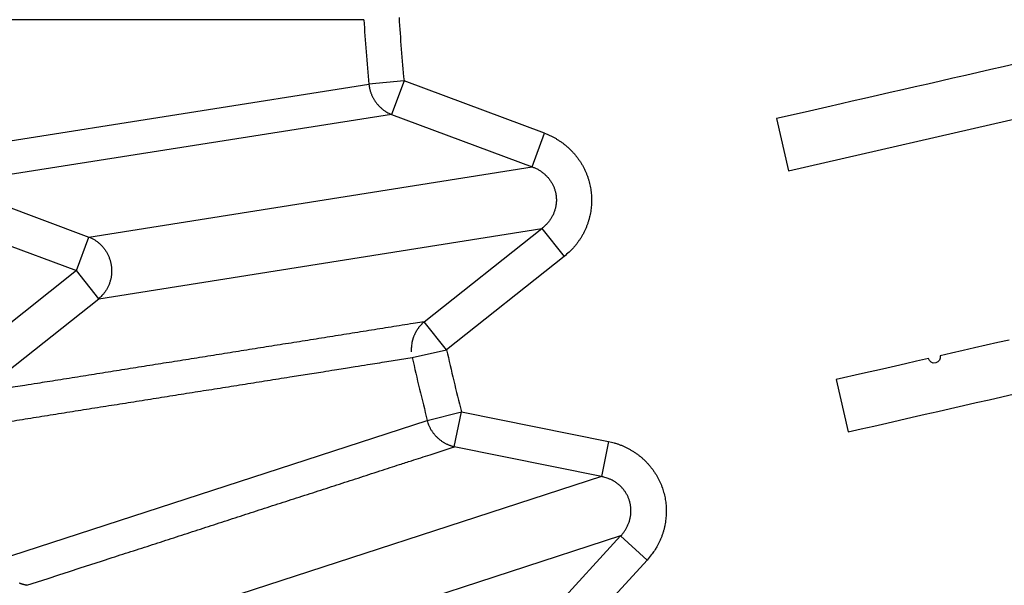
# Model space of a CAD drawing. Extents: x 208 to 1499, y 5 to 995.
# Drawn here: x 901 to 904, y 813 to 814 of the extents above; entities that cross this region are included whole.
import ezdxf

# ---------------------------------------------------------------- set-up
doc = ezdxf.new("R2010")
doc.units = 0
doc.linetypes.add('HIDDENNEW0', pattern=[4.5, 1.5, -1.5, 1.5])
doc.layers.add('MUOTOVIIVAT', color=40, linetype='HIDDENNEW0')
doc.layers.add('TANGVIIVATNONDEF', color=3, linetype='HIDDENNEW0')

msp = doc.modelspace()

# ---------------------------------------------------------------- linework, layer by layer
at = {"layer": 'MUOTOVIIVAT', "color": 40, "linetype": 'CONTINUOUS'}
for p, q in [((903.23459, 813.79164), (904.57237, 814.09772)), ((903.20149, 813.93634), (903.23459, 813.79164)), ((903.36711, 813.21244), (903.40031, 813.06732))]:
    msp.add_line(p, q, dxfattribs=at)
for points in [[(903.40031, 813.06732), (903.43581, 813.07545, 0), (903.47132, 813.08357), (903.50682, 813.09169), (903.54232, 813.09981), (903.57782, 813.10794), (903.61332, 813.11606), (903.64882, 813.12418), (903.68433, 813.13231), (903.71983, 813.14043), (903.75533, 813.14855), (903.79083, 813.15667), (903.82633, 813.1648), (903.86183, 813.17292)], [(904.45461, 813.46126, 0.0000005), (904.42263, 813.45394, -0.000002), (904.39064, 813.44662, -0.0000001), (904.35866, 813.4393, 0.0000005), (904.32667, 813.43198, 0), (904.29469, 813.42466, -0.0000001), (904.2627, 813.41735)], [(904.23072, 813.41003, 0), (904.19873, 813.40271)], [(904.32335, 813.27851, 0.0000002), (904.35886, 813.28663, 0), (904.39436, 813.29476, -0.0000007), (904.42986, 813.30288, 0.0000002), (904.46536, 813.311, 0.0000027), (904.50086, 813.31912, -0.0000006), (904.53636, 813.32725, -0.0000105)], [(904.25235, 813.26227, 0), (904.28785, 813.27039)], [(904.31962, 814.19216, 0.0000007), (904.28468, 814.18417, -0.000003), (904.24974, 814.17617, -0.0000002), (904.2148, 814.16818, 0.0000008), (904.17986, 814.16019, 0), (904.14491, 814.15219, -0.0000002), (904.10997, 814.1442)], [(904.07503, 814.1362, 0), (904.04009, 814.12821)], [(904.38951, 814.20815, -0.0000027), (904.35457, 814.20016, 0.0000118)], [(904.51858, 813.47589, -0.0000019), (904.4866, 813.46857, 0.000008)], [(904.57187, 813.33537, 0.0000024), (904.60737, 813.34349, 0.0000415)], [(903.84689, 813.32221), (903.81491, 813.31489), (903.78294, 813.30758), (903.75094, 813.30026), (903.71889, 813.29292), (903.68697, 813.28562), (903.65524, 813.27836, -1), (903.62299, 813.27098), (903.59, 813.26344), (903.55902, 813.25635), (903.53102, 813.24994), (903.49505, 813.24171), (903.43966, 813.22904), (903.36711, 813.21244)]]:
    msp.add_lwpolyline(points, format="xyb", dxfattribs=at)
msp.add_lwpolyline([(903.86538, 814.08824), (903.83044, 814.08024), (903.7955, 814.07225), (903.76055, 814.06425), (903.72561, 814.05626), (903.69067, 814.04826), (903.65575, 814.04027), (903.62079, 814.03227), (903.58578, 814.02426), (903.5509, 814.01628), (903.51624, 814.00835), (903.48102, 814.0003), (903.44498, 813.99205), (903.41114, 813.98431), (903.38054, 813.97731), (903.34125, 813.96832), (903.28074, 813.95447), (903.20149, 813.93634)], dxfattribs=at)
at = {"layer": 'TANGVIIVATNONDEF', "color": 3, "linetype": 'CONTINUOUS'}
for p, q in [((902.05621, 814.21073), (900.80467, 814.21065)), ((902.16759, 814.0411), (902.07027, 814.03199)), ((902.16759, 814.0411), (902.13287, 813.94792)), ((902.55759, 813.89579), (902.16759, 814.0411)), ((900.83413, 813.83629), (902.07027, 814.03199)), ((902.13287, 813.94792), (900.90115, 813.754)), ((902.13287, 813.94792), (902.52287, 813.80261)), ((902.52287, 813.80261), (902.55759, 813.89579)), ((901.29333, 813.60787), (902.52287, 813.80261)), ((900.90115, 813.754), (901.29333, 813.60787)), ((900.86643, 813.66082), (901.25862, 813.51469)), ((901.32043, 813.4368), (902.54996, 813.63154)), ((902.22395, 813.37282), (902.54996, 813.63154)), ((902.54996, 813.63154), (902.61178, 813.55364)), ((901.25862, 813.51469), (901.29333, 813.60787)), ((902.61178, 813.55364), (902.28577, 813.29492)), ((901.25862, 813.51469), (900.93078, 813.25452)), ((901.32043, 813.4368), (901.25862, 813.51469)), ((900.9926, 813.17663), (901.32043, 813.4368)), ((902.28577, 813.29492), (902.22395, 813.37282)), ((902.1904, 813.27352), (902.28577, 813.29492)), ((902.23226, 813.09918), (902.32695, 813.12341)), ((902.30723, 813.02594), (902.32695, 813.12341)), ((902.32695, 813.12341), (902.73488, 813.04089)), ((901.04195, 812.71252), (902.23226, 813.09918)), ((902.73488, 813.04089), (902.71516, 812.94343)), ((902.71516, 812.94343), (902.30723, 813.02594)), ((902.71516, 812.94343), (901.53123, 812.55875)), ((902.76869, 812.7787), (901.58475, 812.39402)), ((902.48716, 812.47217), (902.76869, 812.7787)), ((902.84193, 812.71144), (902.76869, 812.7787)), ((902.84193, 812.71144), (902.5604, 812.4049))]:
    msp.add_line(p, q, dxfattribs=at)
for points in [[(916.53452, 987.78059, 0), (915.76697, 988.58005)], [(918.65225, 989.36471, 0), (917.88474, 990.16416, 0), (916.87961, 991.21111)], [(932.04605, 971.62403, 0.0000002), (931.60285, 972.08567, 0.0000002), (931.15965, 972.54731, 0.0000002), (930.71645, 973.00894, 0.0000002), (930.27325, 973.47057, 0.0000002), (929.83006, 973.9322, 0.0000002), (929.38686, 974.39383, 0.0000002), (928.94367, 974.85546, 0.0000002), (928.50048, 975.31709, 0.0000001), (928.05728, 975.77871, 0.0000001), (927.61409, 976.24033, 0.0000001), (927.1709, 976.70196, 0.0000001), (926.72771, 977.16358, 0.0000001), (926.28453, 977.6252, 0.0000001), (925.84134, 978.08681, 0.0000001), (925.39815, 978.54843, 0.0000001), (924.95496, 979.01005, 0.0000001), (924.51178, 979.47166, 0.0000001), (924.06859, 979.93327, 0.0000001), (923.62541, 980.39489, 0.0000001), (923.18222, 980.8565, 0.0000001), (922.73904, 981.31811, 0.0000001), (922.29587, 981.7797, 0.0000001), (921.85268, 982.24133, 0.0000001), (921.40944, 982.703, 0.0000001), (920.96631, 983.16454, 0.0000001), (920.52336, 983.62591, 0.0000001), (920.07995, 984.08776, 0), (919.63587, 984.5503, 0), (919.19359, 985.01097, 0), (918.75395, 985.46888, 0), (918.30723, 985.93418, 0), (917.85008, 986.41034, 0), (917.42088, 986.85739)], [(1028.4989, 988.84554, -0.0000001), (1028.9972, 989.36458, -0.0000001), (1029.7647, 990.16402, -0.0000001), (1030.7699, 991.21095, 0)], [(934.16324, 973.20814, 0.0000002), (933.72006, 973.66978, 0.0000002), (933.27687, 974.13142, 0.0000002), (932.83369, 974.59305, 0.0000002), (932.39051, 975.05469, 0.0000002), (931.94733, 975.51632, 0.0000002), (931.50414, 975.97795, 0.0000002), (931.06097, 976.43958, 0.0000002), (930.61779, 976.90121, 0.0000002), (930.17461, 977.36283, 0.0000001), (929.73143, 977.82446, 0.0000001), (929.28826, 978.28608, 0.0000001), (928.84508, 978.7477, 0.0000001), (928.40191, 979.20932, 0.0000001), (927.95873, 979.67094, 0.0000001), (927.51556, 980.13256, 0.0000001), (927.07239, 980.59417, 0.0000001), (926.62922, 981.05579, 0.0000001), (926.18605, 981.5174, 0.0000001), (925.74288, 981.97902, 0.0000001), (925.29971, 982.44063, 0.0000001), (924.85654, 982.90224, 0.0000001), (924.41339, 983.36383, 0.0000001), (923.97021, 983.82546, 0.0000001), (923.52699, 984.28712, 0.0000001), (923.08388, 984.74867, 0.0000001), (922.64094, 985.21004, 0), (922.19755, 985.67188, 0), (921.75349, 986.13442, 0), (921.31122, 986.59509, 0), (920.8716, 987.05301, 0), (920.4249, 987.5183)], [(1030.6163, 987.26143, -0.0000001), (1031.1146, 987.78047, -0.0000001), (1031.8822, 988.57991, -0.0000001), (1032.8874, 989.62685, 0)], [(1013.4862, 973.20857, -0.0000001), (1013.9294, 973.67017, -0.0000001), (1014.3726, 974.13178, -0.0000001), (1014.8157, 974.59338, -0.0000001), (1015.2589, 975.05499, -0.0000001), (1015.7021, 975.51659, -0.0000001), (1016.1452, 975.9782, -0.0000001), (1016.5884, 976.4398, -0.0000001), (1017.0316, 976.9014, -0.0000001), (1017.4748, 977.36301, -0.0000001), (1017.9179, 977.82461, -0.0000001), (1018.3611, 978.28621, -0.0000001), (1018.8043, 978.74782, -0.0000001), (1019.2474, 979.20942, -0.0000001), (1019.6906, 979.67102, -0.0000001), (1020.1338, 980.13262, -0.0000001), (1020.577, 980.59422, -0.0000001), (1021.0201, 981.05583, -0.0000001), (1021.4633, 981.51743, -0.0000001), (1021.9065, 981.97903, -0.0000001), (1022.3496, 982.44063, -0.0000001), (1022.7928, 982.90223, -0.0000001), (1023.236, 983.36381, -0.0000001), (1023.6792, 983.82543, -0.0000001), (1024.1224, 984.28709, -0.0000001), (1024.5655, 984.74862, -0.0000001), (1025.0084, 985.20999, -0.0000001), (1025.4518, 985.67182, -0.0000001), (1025.8959, 986.13435, -0.0000001), (1026.3382, 986.59501, -0.0000001), (1026.7778, 987.05292, -0.0000001), (1027.2245, 987.51821, -0.0000001), (1027.6817, 987.99436, 0), (1028.1109, 988.4414)], [(1015.6031, 971.62446, -0.0000001), (1016.0463, 972.08606, -0.0000001), (1016.4895, 972.54767, -0.0000001), (1016.9327, 973.00927, -0.0000001), (1017.3758, 973.47087, -0.0000001), (1017.819, 973.93247, -0.0000001), (1018.2622, 974.39408, -0.0000001), (1018.7054, 974.85568, -0.0000001), (1019.1486, 975.31728, -0.0000001), (1019.5918, 975.77888, -0.0000001), (1020.035, 976.24049, -0.0000001), (1020.4781, 976.70209, -0.0000001), (1020.9213, 977.16369, -0.0000001), (1021.3645, 977.62529, -0.0000001), (1021.8077, 978.08689, -0.0000001), (1022.2509, 978.54849, -0.0000001), (1022.6941, 979.0101, -0.0000001), (1023.1373, 979.4717, -0.0000001), (1023.5804, 979.9333, -0.0000001), (1024.0236, 980.3949, -0.0000001), (1024.4668, 980.8565, -0.0000001), (1024.91, 981.3181, -0.0000001), (1025.3532, 981.77968, -0.0000001), (1025.7964, 982.2413, -0.0000001), (1026.2396, 982.70296, -0.0000001), (1026.6828, 983.1645, -0.0000001), (1027.1257, 983.62586, -0.0000001), (1027.5691, 984.08769, -0.0000001), (1028.0132, 984.55023, -0.0000001), (1028.4555, 985.01089, -0.0000001), (1028.8951, 985.4688, -0.0000001), (1029.3419, 985.93409, -0.0000001), (1029.799, 986.41024, -0.0000001), (1030.2282, 986.85728)], [(900.98516, 813.08249, -0.0000018), (901.01606, 813.08739, -0.0000018), (901.04695, 813.09229, -0.0000018), (901.07785, 813.09719, -0.0000018), (901.10875, 813.10209, -0.0000017), (901.13965, 813.10698, -0.0000017), (901.17054, 813.11188, -0.0000017), (901.20144, 813.11678, -0.0000016), (901.23234, 813.12168, -0.0000016), (901.26324, 813.12658, -0.0000016), (901.29414, 813.13148, -0.0000015), (901.32504, 813.13638, -0.0000015), (901.35594, 813.14128, -0.0000015), (901.38684, 813.14617, -0.0000014), (901.41774, 813.15107, -0.0000014), (901.44864, 813.15597, -0.0000014), (901.47954, 813.16087, -0.0000013), (901.51044, 813.16576, -0.0000013), (901.54135, 813.17066, -0.0000013), (901.57225, 813.17556, -0.0000012), (901.60315, 813.18046, -0.0000012), (901.63406, 813.18535, -0.0000012), (901.66496, 813.19025, -0.0000012), (901.69586, 813.19515, -0.0000011), (901.72677, 813.20005, -0.0000011), (901.75767, 813.20494, -0.000001), (901.78856, 813.20984, -0.000001), (901.81948, 813.21474, -0.000001), (901.85045, 813.21964, -0.0000009), (901.8813, 813.22453, -0.0000009), (901.91196, 813.22939, -0.0000009), (901.94311, 813.23432, -0.000001), (901.975, 813.23937, -0.0000008), (902.00493, 813.24412, -0.0000003), (902.03199, 813.2484, -0.000001), (902.06675, 813.25391, -0.0000015), (902.12028, 813.26239, -0.0000007), (902.19039, 813.2735, -0.0000004)], [(902.07028, 814.03197), (902.07068, 814.02846, 0.0089157), (902.07121, 814.02494, 0.0086903), (902.07186, 814.02141, 0.0086223), (902.07264, 814.01788, 0.0088059), (902.07356, 814.01435, 0.0088964), (902.07461, 814.01083, 0.0089509), (902.07579, 814.00733, 0.0089899), (902.07711, 814.00385, 0.0090659), (902.07855, 814.00041, 0.0091114), (902.08013, 813.99702, 0.0091671), (902.08184, 813.99367, 0.0092), (902.08368, 813.99038, 0.0092396), (902.08564, 813.98716, 0.0092727), (902.08772, 813.98401, 0.0093158), (902.08991, 813.98095, 0.0093146), (902.09222, 813.97796, 0.0092787), (902.09463, 813.97508, 0.0093585), (902.09715, 813.97229, 0.0095251), (902.09977, 813.9696, 0.0092866), (902.10246, 813.96702, 0.0087177), (902.10522, 813.96458, 0.0095098), (902.1081, 813.96222, 0.0111496), (902.11113, 813.95995, 0.0086422), (902.11401, 813.9579, 0.0033932), (902.11666, 813.9561, 0.0117539), (902.12014, 813.95408, 0.0200194), (902.1256, 813.95134, 0.0100499), (902.13281, 813.94799, 0.0054289)], [(902.55751, 813.89581), (902.56513, 813.89279, -0.0102922), (902.57267, 813.88946, -0.0100488), (902.58014, 813.88578, -0.0099786), (902.58752, 813.88178, -0.0102155), (902.59477, 813.87744, -0.0103402), (902.60187, 813.87278, -0.0104132), (902.6088, 813.8678, -0.0104682), (902.61555, 813.86252, -0.0105628), (902.62208, 813.85693, -0.010621), (902.62838, 813.85106, -0.0106812), (902.63443, 813.84491, -0.0107201), (902.64021, 813.8385, -0.0107589), (902.64571, 813.83185, -0.0107831), (902.65091, 813.82498, -0.0107953), (902.65578, 813.81791, -0.0108018), (902.66034, 813.81065, -0.0107869), (902.66456, 813.80323, -0.0107769), (902.66844, 813.79567, -0.010738), (902.67197, 813.788, -0.0107067), (902.67515, 813.78023, -0.0106324), (902.67797, 813.77238, -0.0105972), (902.68044, 813.76449, -0.0105294), (902.68255, 813.75656, -0.0104332), (902.68432, 813.74864, -0.0102451), (902.68574, 813.74072, -0.0103223), (902.68683, 813.73276, -0.0103131), (902.6876, 813.72467, -0.0102287), (902.68804, 813.71648, -0.0104187), (902.68814, 813.70821, -0.0105167), (902.68788, 813.69988, -0.0105863), (902.68726, 813.69151, -0.0106207), (902.68628, 813.68312, -0.0106914), (902.68493, 813.67474, -0.0107307), (902.68322, 813.66638, -0.0107877), (902.68113, 813.65807, -0.0107757), (902.67868, 813.64984, -0.0107342), (902.67586, 813.64171, -0.0108107), (902.6727, 813.63369, -0.010994), (902.66917, 813.6258, -0.0106948), (902.66534, 813.6181, -0.0100249), (902.66121, 813.61061, -0.010909), (902.65669, 813.60324, -0.012755), (902.65172, 813.59597, -0.0098552), (902.64687, 813.58926, -0.0038788), (902.64233, 813.58331, -0.0133456), (902.63602, 813.57629, -0.022592), (902.62571, 813.56629, -0.0112865), (902.61185, 813.5537, -0.0060743)], [(902.52293, 813.80256), (902.52689, 813.80108, -0.01009), (902.53081, 813.79944, -0.0098811), (902.53469, 813.79763, -0.0098434), (902.53851, 813.79566, -0.0101093), (902.54227, 813.79351, -0.0102682), (902.54596, 813.79121, -0.0103759), (902.54955, 813.78875, -0.0104684), (902.55305, 813.78613, -0.0105999), (902.55643, 813.78336, -0.0106971), (902.55969, 813.78044, -0.010795), (902.56282, 813.77739, -0.010873), (902.56582, 813.7742, -0.0109487), (902.56865, 813.7709, -0.01101), (902.57134, 813.76748, -0.0110563), (902.57386, 813.76395, -0.0110963), (902.57621, 813.76034, -0.0111108), (902.57838, 813.75664, -0.0111292), (902.58038, 813.75287, -0.0111136), (902.58219, 813.74904, -0.0111037), (902.58382, 813.74517, -0.0110451), (902.58526, 813.74125, -0.0110244), (902.58652, 813.73731, -0.0109662), (902.5876, 813.73335, -0.0108744), (902.58849, 813.72939, -0.0106817), (902.5892, 813.72543, -0.0107721), (902.58975, 813.72145, -0.0107807), (902.59012, 813.7174, -0.0106961), (902.59032, 813.71331, -0.0108853), (902.59034, 813.70917, -0.0109754), (902.59018, 813.705, -0.0110336), (902.58983, 813.7008, -0.0110504), (902.58929, 813.6966, -0.011102), (902.58855, 813.6924, -0.0111167), (902.58762, 813.68821, -0.0111475), (902.5865, 813.68404, -0.0111029), (902.58519, 813.67991, -0.011027), (902.5837, 813.67582, -0.0110687), (902.58201, 813.6718, -0.0112181), (902.58014, 813.66783, -0.0108722), (902.57811, 813.66396, -0.0101557), (902.57593, 813.6602, -0.0110107), (902.57354, 813.65649, -0.0128204), (902.57092, 813.65283, -0.0098621), (902.56836, 813.64945, -0.0038721), (902.56597, 813.64645, -0.0132931), (902.56265, 813.64291, -0.0223471), (902.55723, 813.63787, -0.0110979), (902.54995, 813.63151, -0.0059568)], [(901.29328, 813.60789), (901.29694, 813.60635, -0.0105105), (901.30056, 813.60466, -0.0102278), (901.30414, 813.6028, -0.0101207), (901.30769, 813.60077, -0.0103248), (901.31117, 813.59858, -0.0104112), (901.31458, 813.59623, -0.0104459), (901.31791, 813.59372, -0.0104603), (901.32116, 813.59106, -0.0105153), (901.3243, 813.58824, -0.010532), (901.32733, 813.58529, -0.0105525), (901.33025, 813.58219, -0.010551), (901.33304, 813.57897, -0.0105521), (901.33569, 813.57563, -0.0105386), (901.3382, 813.57218, -0.0105167), (901.34056, 813.56863, -0.0104899), (901.34276, 813.56499, -0.010446), (901.34481, 813.56127, -0.0104084), (901.34669, 813.55748, -0.0103468), (901.3484, 813.55364, -0.0102946), (901.34995, 813.54974, -0.0102052), (901.35132, 813.54582, -0.0101558), (901.35253, 813.54187, -0.010079), (901.35357, 813.5379, -0.0099779), (901.35444, 813.53394, -0.0097924), (901.35515, 813.52998, -0.0098632), (901.3557, 813.52599, -0.0098541), (901.3561, 813.52195, -0.0097765), (901.35634, 813.51786, -0.009964), (901.35641, 813.51373, -0.0100672), (901.35631, 813.50957, -0.0101461), (901.35605, 813.5054, -0.0101949), (901.35561, 813.50121, -0.0102811), (901.35499, 813.49703, -0.0103413), (901.3542, 813.49286, -0.0104206), (901.35323, 813.48872, -0.0104373), (901.35208, 813.48461, -0.0104265), (901.35077, 813.48056, -0.0105341), (901.34928, 813.47657, -0.0107478), (901.34762, 813.47264, -0.0104928), (901.34581, 813.46881, -0.0098691), (901.34387, 813.46508, -0.0107785), (901.34173, 813.46142, -0.0126548), (901.33938, 813.4578, -0.0098211), (901.33708, 813.45447, -0.0038748), (901.33493, 813.45151, -0.0133622), (901.33194, 813.44803, -0.0227823), (901.32704, 813.44307, -0.0114525), (901.32045, 813.43683, -0.006181)], [(902.22389, 813.37276), (902.19311, 813.36786, -0.0000016), (902.16232, 813.36295, -0.0000015), (902.13153, 813.35804, -0.0000016), (902.10074, 813.35313, -0.0000016), (902.06996, 813.34823, -0.0000017), (902.03917, 813.34332, -0.0000018), (902.00838, 813.33841, -0.0000018), (901.9776, 813.33351, -0.0000019), (901.94681, 813.3286, -0.0000019), (901.91603, 813.3237, -0.000002), (901.88524, 813.31879, -0.0000021), (901.85445, 813.31389, -0.0000021), (901.82367, 813.30898, -0.0000022), (901.79289, 813.30408, -0.0000022), (901.7621, 813.29917, -0.0000023), (901.73132, 813.29427, -0.0000024), (901.70053, 813.28937, -0.0000024), (901.66975, 813.28446, -0.0000025), (901.63896, 813.27956, -0.0000025), (901.60818, 813.27466, -0.0000026), (901.5774, 813.26976, -0.0000027), (901.54661, 813.26485, -0.0000027), (901.51583, 813.25995, -0.0000028), (901.48505, 813.25505, -0.0000029), (901.45426, 813.25015, -0.0000029), (901.42348, 813.24525, -0.0000029), (901.39272, 813.24036, -0.000003), (901.36192, 813.23545, -0.0000032), (901.33108, 813.23054, -0.0000031), (901.30036, 813.22566, -0.000003), (901.26982, 813.2208, -0.0000033), (901.23879, 813.21586, -0.0000041), (901.20704, 813.21081, -0.0000031), (901.17723, 813.20607, -0.000001), (901.15028, 813.20178, -0.0000046), (901.11567, 813.19628, -0.0000082), (901.06236, 813.1878, -0.000004), (900.99255, 813.1767, -0.0000021)], [(902.22389, 813.37276), (902.22203, 813.37118, 0.0064138), (902.22019, 813.36954, 0.0062784), (902.21838, 813.36784, 0.0062338), (902.2166, 813.36609, 0.0063198), (902.21486, 813.36427, 0.0063556), (902.21315, 813.36241, 0.0063757), (902.21148, 813.36048, 0.006386), (902.20985, 813.35851, 0.0064176), (902.20826, 813.35648, 0.0064313), (902.20672, 813.3544, 0.0064548), (902.20522, 813.35227, 0.0064623), (902.20378, 813.35009, 0.0064779), (902.20238, 813.34786, 0.0064886), (902.20104, 813.3456, 0.0065135), (902.19976, 813.34329, 0.0065008), (902.19853, 813.34094, 0.0064707), (902.19737, 813.33855, 0.0065256), (902.19626, 813.33613, 0.0066582), (902.19521, 813.33367, 0.0064712), (902.19423, 813.33119, 0.006052), (902.19332, 813.3287, 0.0066572), (902.19246, 813.32614, 0.0079007), (902.19166, 813.3235, 0.0060238), (902.19096, 813.32101, 0.0021508), (902.19035, 813.31874, 0.0084098), (902.18972, 813.3158, 0.0144157), (902.18896, 813.31126, 0.0070869), (902.18808, 813.3053, 0.0037655)], [(902.18808, 813.3053), (902.18805, 813.30478, 0.0006462), (902.18803, 813.30425, 0.000647), (902.18801, 813.30373, 0.0006467), (902.18799, 813.30321, 0.0006451), (902.18797, 813.30268, 0.0006441), (902.18795, 813.30216, 0.0006432), (902.18793, 813.30164, 0.0006424), (902.18792, 813.30112, 0.0006413), (902.1879, 813.30059, 0.0006406), (902.18789, 813.30007, 0.0006397), (902.18788, 813.29955, 0.0006388), (902.18787, 813.29903, 0.0006376), (902.18786, 813.29851, 0.0006373), (902.18786, 813.29799, 0.0006375), (902.18785, 813.29747, 0.0006353), (902.18785, 813.29695, 0.0006306), (902.18784, 813.29643, 0.0006354), (902.18784, 813.29591, 0.0006472), (902.18784, 813.29539, 0.0006285), (902.18784, 813.29487, 0.0005867), (902.18784, 813.29435, 0.0006461), (902.18785, 813.29383, 0.0007679), (902.18785, 813.2933, 0.0005841), (902.18786, 813.2928, 0.000204), (902.18786, 813.29234, 0.0008197), (902.18787, 813.29176, 0.001408), (902.18789, 813.29087, 0.0006905), (902.18792, 813.28971, 0.0003669)], [(902.30726, 813.02587), (902.30388, 813.02669, -0.0092136), (902.30051, 813.02764, -0.0089665), (902.29714, 813.02872, -0.0088806), (902.29377, 813.02993, -0.0090529), (902.29043, 813.03128, -0.0091266), (902.28711, 813.03276, -0.0091627), (902.28383, 813.03437, -0.0091806), (902.28059, 813.03612, -0.0092358), (902.27739, 813.03799, -0.0092576), (902.27425, 813.04, -0.0092898), (902.27118, 813.04213, -0.0092968), (902.26817, 813.04437, -0.009311), (902.26525, 813.04674, -0.0093169), (902.26241, 813.04922, -0.0093335), (902.25966, 813.05182, -0.0093044), (902.257, 813.05451, -0.0092421), (902.25445, 813.0573, -0.0092942), (902.252, 813.06018, -0.0094329), (902.24967, 813.06315, -0.0091702), (902.24746, 813.06619, -0.0085863), (902.24537, 813.06927, -0.0093423), (902.24339, 813.07247, -0.0109231), (902.24151, 813.07581, -0.0084434), (902.23983, 813.07898, -0.0033104), (902.23836, 813.08187, -0.0114523), (902.23678, 813.08564, -0.0194327), (902.23471, 813.0915, -0.0097273), (902.23223, 813.0992, -0.0052484)], [(902.7349, 813.04084), (902.74289, 813.03906, -0.0103029), (902.75085, 813.03695, -0.010059), (902.7588, 813.03449, -0.0099885), (902.7667, 813.0317, -0.0102253), (902.77453, 813.02855, -0.0103496), (902.78227, 813.02507, -0.0104221), (902.78989, 813.02123, -0.0104767), (902.79737, 813.01707, -0.0105707), (902.80469, 813.01258, -0.0106282), (902.81183, 813.00777, -0.0106876), (902.81876, 813.00264, -0.0107257), (902.82548, 812.99722, -0.0107636), (902.83194, 812.99151, -0.0107869), (902.83814, 812.98555, -0.0107982), (902.84407, 812.97932, -0.0108036), (902.8497, 812.97287, -0.0107877), (902.85503, 812.9662, -0.0107768), (902.86004, 812.95935, -0.010737), (902.86472, 812.95232, -0.0107046), (902.86908, 812.94514, -0.0106293), (902.87308, 812.93784, -0.0105933), (902.87676, 812.93043, -0.0105249), (902.88008, 812.92293, -0.0104276), (902.88307, 812.91538, -0.0102376), (902.88571, 812.90778, -0.0103194), (902.88804, 812.90009, -0.0103226), (902.89006, 812.89222, -0.0102428), (902.89178, 812.8842, -0.0104311), (902.89316, 812.87605, -0.0105279), (902.89421, 812.86778, -0.010597), (902.8949, 812.85941, -0.0106304), (902.89525, 812.85097, -0.0106999), (902.89522, 812.84247, -0.0107381), (902.89483, 812.83395, -0.0107939), (902.89406, 812.82541, -0.0107805), (902.89293, 812.81689, -0.0107376), (902.89142, 812.80842, -0.0108127), (902.88954, 812.79999, -0.0109947), (902.88728, 812.79165, -0.0106939), (902.8847, 812.78344, -0.0100229), (902.88179, 812.77539, -0.0109054), (902.87847, 812.7674, -0.0127491), (902.87469, 812.75943, -0.0098493), (902.87095, 812.75204, -0.0038762), (902.86739, 812.74545, -0.0133358), (902.86225, 812.73751, -0.0225708), (902.85361, 812.72602, -0.0112742), (902.84188, 812.71139, -0.0060673)], [(901.12099, 812.64177), (901.15064, 812.65137, -0.0000003), (901.18029, 812.66098, -0.0000003), (901.20994, 812.67058, -0.0000003), (901.23959, 812.68019, -0.0000005), (901.26924, 812.68979, -0.0000006), (901.29889, 812.69939, -0.0000008), (901.32854, 812.709, -0.0000009), (901.35819, 812.7186, -0.000001), (901.38784, 812.72821, -0.0000011), (901.41749, 812.73781, -0.0000013), (901.44714, 812.74742, -0.0000014), (901.47679, 812.75702, -0.0000015), (901.50644, 812.76663, -0.0000016), (901.5361, 812.77623, -0.0000018), (901.56575, 812.78583, -0.0000019), (901.5954, 812.79544, -0.000002), (901.62506, 812.80504, -0.0000022), (901.65471, 812.81465, -0.0000023), (901.68437, 812.82425, -0.0000024), (901.71402, 812.83385, -0.0000025), (901.74368, 812.84346, -0.0000027), (901.77333, 812.85306, -0.0000028), (901.80299, 812.86266, -0.0000029), (901.83265, 812.87226, -0.0000031), (901.86231, 812.88187, -0.0000032), (901.89197, 812.89147, -0.0000033), (901.92161, 812.90107, -0.0000034), (901.95129, 812.91067, -0.0000036), (901.98101, 812.92029, -0.0000036), (902.01061, 812.92988, -0.0000035), (902.04003, 812.9394, -0.000004), (902.06993, 812.94908, -0.0000051), (902.10053, 812.95898, -0.0000038), (902.12926, 812.96828, -0.0000011), (902.15523, 812.97668, -0.0000058), (902.18859, 812.98748, -0.0000106), (902.23997, 813.0041, -0.0000052), (902.30726, 813.02587, -0.0000027)], [(902.7687, 812.7787), (902.77156, 812.78182, 0.0100771), (902.77431, 812.78507, 0.0098684), (902.77694, 812.78845, 0.0098309), (902.77946, 812.79195, 0.0100967), (902.78184, 812.79557, 0.0102556), (902.78408, 812.7993, 0.0103636), (902.78616, 812.80313, 0.0104565), (902.78809, 812.80705, 0.0105884), (902.78984, 812.81106, 0.0106862), (902.79143, 812.81514, 0.0107848), (902.79283, 812.81929, 0.0108635), (902.79405, 812.82349, 0.01094), (902.79508, 812.82773, 0.0110024), (902.79592, 812.83199, 0.0110497), (902.79657, 812.83628, 0.0110909), (902.79702, 812.84057, 0.0111066), (902.79728, 812.84485, 0.0111261), (902.79735, 812.84912, 0.0111119), (902.79722, 812.85335, 0.0111032), (902.79692, 812.85755, 0.0110458), (902.79642, 812.86169, 0.0110265), (902.79576, 812.86578, 0.0109694), (902.79492, 812.86979, 0.0108789), (902.79392, 812.87373, 0.0106875), (902.79276, 812.87758, 0.0107776), (902.79143, 812.88138, 0.0107833), (902.78993, 812.88515, 0.0106973), (902.78825, 812.88889, 0.0108872), (902.78639, 812.89259, 0.0109777), (902.78435, 812.89623, 0.0110361), (902.78213, 812.89981, 0.0110531), (902.77974, 812.90331, 0.011105), (902.77717, 812.90672, 0.0111199), (902.77445, 812.91003, 0.0111509), (902.77156, 812.91323, 0.0111064), (902.76851, 812.91632, 0.0110306), (902.76533, 812.91928, 0.0110724), (902.762, 812.9221, 0.0112219), (902.75853, 812.92478, 0.0108759), (902.75497, 812.92731, 0.0101592), (902.75131, 812.92967, 0.0110145), (902.7475, 812.93189, 0.0128246), (902.7435, 812.93396, 0.0098653), (902.73969, 812.93581, 0.0038734), (902.7362, 812.93739, 0.0132973), (902.73163, 812.93904, 0.0223535), (902.72451, 812.94107, 0.0111008), (902.71513, 812.94343, 0.0059583)], [(901.12099, 812.64177), (901.11992, 812.64197, -0.0020538), (901.11884, 812.64219, -0.0019883), (901.11776, 812.64241, -0.0020416), (901.11668, 812.64264, -0.0022302), (901.11561, 812.64289, -0.0023663), (901.11453, 812.64314, -0.0024858), (901.11346, 812.64341, -0.002611), (901.11239, 812.64368, -0.0027755), (901.11132, 812.64397, -0.0028725), (901.11026, 812.64427, -0.0029269), (901.10919, 812.64459, -0.0028644), (901.10813, 812.64491, -0.0026698), (901.10708, 812.64525, -0.0026004), (901.10602, 812.6456, -0.0026419), (901.10497, 812.64596, -0.0026535), (901.10392, 812.64633, -0.0026396), (901.10288, 812.64672, -0.0026338), (901.10183, 812.64711, -0.0026361), (901.1008, 812.64752, -0.0026366)]]:
    msp.add_lwpolyline(points, format="xyb", dxfattribs=at)
for radius in [9.45, 8.52]:
    msp.add_circle((908.07747, 814.59469), radius, dxfattribs=at)
for radius, start, end in [(6.0335, 183.64866, 185.35134), (5.93576, 183.64866, 185.35134), (5.93576, 192.64866, 194.35134), (6.0335, 192.64866, 194.35134)]:
    msp.add_arc((908.07747, 814.59469), radius, start, end, dxfattribs=at)

doc.saveas('drawing.dxf')
